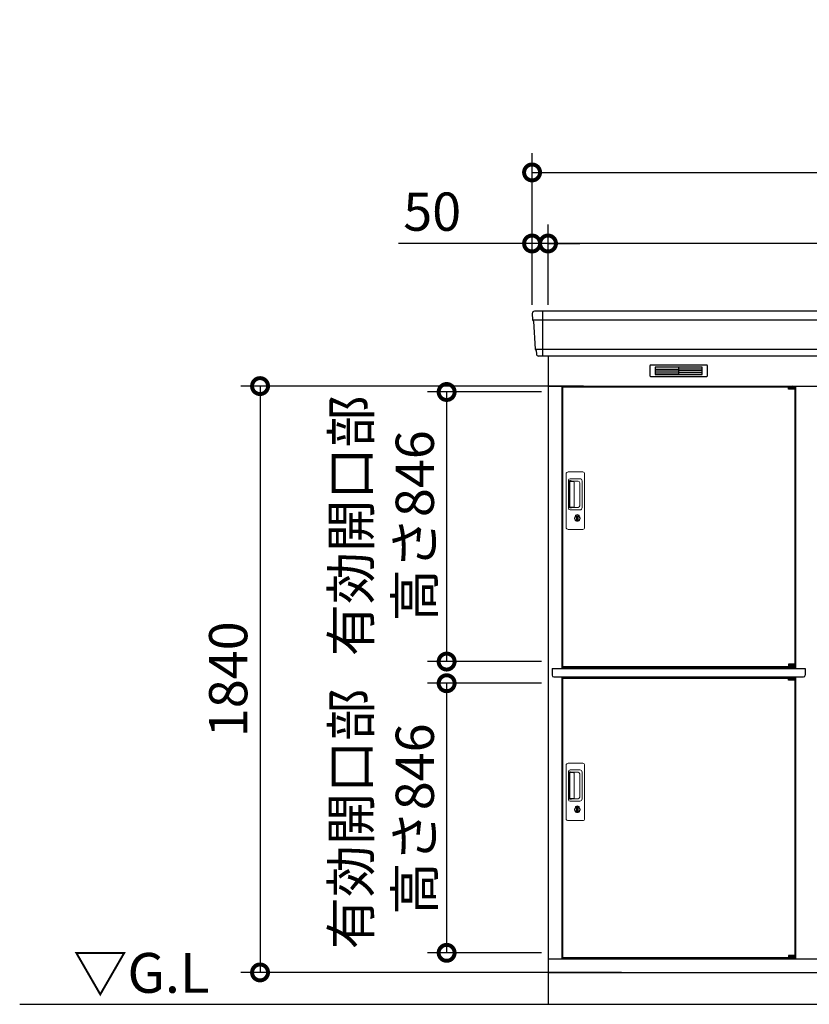
# Model space of a CAD drawing. Extents: x 140 to 16534, y 0 to 11410.
# Drawn here: x 1221 to 3699, y 3470 to 6559 of the extents above; entities that cross this region are included whole.
import ezdxf

# ---------------------------------------------------------------- set-up
doc = ezdxf.new("R2010")
doc.units = 0
doc.header["$LTSCALE"] = 20
doc.header["$PDMODE"] = 3
doc.header["$PDSIZE"] = 2
doc.layers.get('0').update_dxf_attribs({"linetype": 'CONTINUOUS'})
doc.layers.get('DEFPOINTS').update_dxf_attribs({"linetype": 'CONTINUOUS'})
for name, color, linetype in [('寸法', 4, 'CONTINUOUS'), ('細線', 5, 'CONTINUOUS'), ('部品1', 7, 'CONTINUOUS'), ('Ｇ．Ｌ', 30, 'CONTINUOUS')]:
    doc.layers.add(name, color=color, linetype=linetype)
doc.styles.add('STYLE1', font='isocp.shx', dxfattribs={"bigfont": 'bigfont.shx'})
doc.styles.add('STYLE2', font='MS PGothic.ttf')
doc.dimstyles.new('INABA_S40G', dxfattribs={"dimscale": 40, "dimtxt": 3, "dimasz": 2.5, "dimexe": 1.5, "dimexo": 0.5, "dimgap": 1, "dimtad": 3, "dimdec": 1, "dimdsep": 46, "dimtxsty": 'STYLE1', "dimblk1": 'DOTSMALL', "dimblk2": 'DOTSMALL', "dimsah": 1, "dimcen": 0, "dimclrt": 7, "dimadec": 0, "dimazin": 0, "dimtfac": 1, "dimtdec": 4, "dimtix": 1, "dimtmove": 0, "dimatfit": 3, "dimldrblk": 'DOTSMALL', "dimfxl": 1, "dimtolj": 1, "dimtzin": 0, "dimarcsym": 0})

# ---------------------------------------------------------------- blocks, each defined once
blk = doc.blocks.new('_DOTSMALL')
at = {"color": 0, "linetype": 'ByBlock', "ltscale": 50, "const_width": 0.5}
blk.add_lwpolyline([(-0.0625, 0, 1), (0.0625, 0, 1)], format="xyb", close=True, dxfattribs=at)
blk = doc.blocks.new('*D11')
at = {"layer": 'DEFPOINTS', "color": 0, "ltscale": 50}
for p in [(2878.6, 5391.1), (2560.5, 4545.1), (2878.6, 4545.1)]:
    blk.add_point(p, dxfattribs=at)
at = {"layer": '寸法', "color": 0, "lineweight": -2, "ltscale": 50}
for p, q in [((2858.6, 5391.1), (2500.5, 5391.1)), ((2560.5, 5391.1), (2560.5, 4545.1)), ((2858.6, 4545.1), (2500.5, 4545.1))]:
    blk.add_line(p, q, dxfattribs=at)
at = {"layer": '寸法', "color": 0, "lineweight": -2, "ltscale": 50, "xscale": 100, "yscale": 100, "zscale": 100}
for p, rotation in [((2560.5, 5391.1), 90), ((2560.5, 4545.1), 270)]:
    blk.add_blockref('_DOTSMALL', p, dxfattribs=dict(at, rotation=rotation))
at = {"layer": '寸法', "color": 7, "ltscale": 50, "insert": (2360.5, 4971.1), "char_height": 120, "attachment_point": 5, "rotation": 90, "style": 'STYLE1'}
blk.add_mtext('\\A1;有効開口部\\P高さ846', dxfattribs=at)
blk = doc.blocks.new('*D15')
at = {"layer": 'DEFPOINTS', "color": 0, "ltscale": 50}
for p in [(2828.6, 5857.1), (2828.6, 5644.6), (2878.6, 5644.6)]:
    blk.add_point(p, dxfattribs=at)
at = {"layer": '寸法', "color": 0, "lineweight": -2, "ltscale": 50}
for p, q in [((2828.6, 5664.6), (2828.6, 5917.1)), ((2878.6, 5664.6), (2878.6, 5917.1)), ((2828.6, 5857.1), (2409.1, 5857.1)), ((2878.6, 5857.1), (2828.6, 5857.1)), ((2878.6, 5857.1), (2978.6, 5857.1))]:
    blk.add_line(p, q, dxfattribs=at)
at = {"layer": '寸法', "color": 0, "lineweight": -2, "ltscale": 50, "xscale": 100, "yscale": 100, "zscale": 100}
blk.add_blockref('_DOTSMALL', (2828.6, 5857.1), dxfattribs=at)
at = {"layer": '寸法', "color": 0, "lineweight": -2, "ltscale": 50, "xscale": 100, "yscale": 100, "zscale": 100, "rotation": 180}
blk.add_blockref('_DOTSMALL', (2878.6, 5857.1), dxfattribs=at)
at = {"layer": '寸法', "color": 7, "ltscale": 50, "insert": (2515.2, 5957.1), "char_height": 120, "attachment_point": 5, "style": 'STYLE1'}
blk.add_mtext('\\A1;50', dxfattribs=at)
blk = doc.blocks.new('*D27')
at = {"layer": 'DEFPOINTS', "color": 0, "ltscale": 50}
for p in [(2878.6, 4477.1), (2560.5, 3631.1), (2878.6, 3631.1)]:
    blk.add_point(p, dxfattribs=at)
at = {"layer": '寸法', "color": 0, "lineweight": -2, "ltscale": 50}
for p, q in [((2858.6, 4477.1), (2500.5, 4477.1)), ((2560.5, 4477.1), (2560.5, 3631.1)), ((2858.6, 3631.1), (2500.5, 3631.1))]:
    blk.add_line(p, q, dxfattribs=at)
at = {"layer": '寸法', "color": 0, "lineweight": -2, "ltscale": 50, "xscale": 100, "yscale": 100, "zscale": 100}
for p, rotation in [((2560.5, 4477.1), 90), ((2560.5, 3631.1), 270)]:
    blk.add_blockref('_DOTSMALL', p, dxfattribs=dict(at, rotation=rotation))
at = {"layer": '寸法', "color": 7, "ltscale": 50, "insert": (2360.5, 4051.1), "char_height": 120, "attachment_point": 5, "rotation": 90, "style": 'STYLE1'}
blk.add_mtext('\\A1;有効開口部\\P高さ846', dxfattribs=at)
blk = doc.blocks.new('*D28')
at = {"layer": 'DEFPOINTS', "color": 0, "ltscale": 50}
for p in [(3010.4, 5409.6), (1974.9, 3569.6), (3129.6, 3569.6)]:
    blk.add_point(p, dxfattribs=at)
at = {"layer": '寸法', "color": 0, "lineweight": -2, "ltscale": 50}
for p, q in [((2990.4, 5409.6), (1914.9, 5409.6)), ((1974.9, 5409.6), (1974.9, 3569.6)), ((3109.6, 3569.6), (1914.9, 3569.6))]:
    blk.add_line(p, q, dxfattribs=at)
at = {"layer": '寸法', "color": 0, "lineweight": -2, "ltscale": 50, "xscale": 100, "yscale": 100, "zscale": 100}
for p, rotation in [((1974.9, 5409.6), 90), ((1974.9, 3569.6), 270)]:
    blk.add_blockref('_DOTSMALL', p, dxfattribs=dict(at, rotation=rotation))
at = {"layer": '寸法', "color": 7, "ltscale": 50, "insert": (1874.9, 4489.6), "char_height": 120, "attachment_point": 5, "rotation": 90, "style": 'STYLE1'}
blk.add_mtext('\\A1;1840', dxfattribs=at)
blk = doc.blocks.new('*D59')
at = {"layer": 'DEFPOINTS', "color": 0, "ltscale": 50}
for p in [(2878.6, 5857.1), (2878.6, 5644.6), (10258.6, 5644.6)]:
    blk.add_point(p, dxfattribs=at)
at = {"layer": '寸法', "color": 0, "lineweight": -2, "ltscale": 50}
for p, q in [((2878.6, 5664.6), (2878.6, 5917.1)), ((10258.6, 5664.6), (10258.6, 5917.1)), ((10258.6, 5857.1), (2878.6, 5857.1))]:
    blk.add_line(p, q, dxfattribs=at)
at = {"layer": '寸法', "color": 0, "lineweight": -2, "ltscale": 50, "xscale": 100, "yscale": 100, "zscale": 100, "rotation": 180}
blk.add_blockref('_DOTSMALL', (2878.6, 5857.1), dxfattribs=at)
at = {"layer": '寸法', "color": 0, "lineweight": -2, "ltscale": 50, "xscale": 100, "yscale": 100, "zscale": 100}
blk.add_blockref('_DOTSMALL', (10258.6, 5857.1), dxfattribs=at)
at = {"layer": '寸法', "color": 7, "ltscale": 50, "insert": (6568.6, 5957.1), "char_height": 120, "attachment_point": 5, "style": 'STYLE1'}
blk.add_mtext('\\A1;柱外寸法 N x 820', dxfattribs=at)
blk = doc.blocks.new('*D60')
at = {"layer": 'DEFPOINTS', "color": 0, "ltscale": 50}
for p in [(10308.6, 6080.1), (2828.6, 5644.6), (10308.6, 5644.6)]:
    blk.add_point(p, dxfattribs=at)
at = {"layer": '寸法', "color": 0, "lineweight": -2, "ltscale": 50}
for p, q in [((2828.6, 5664.6), (2828.6, 6140.1)), ((10308.6, 5664.6), (10308.6, 6140.1)), ((2828.6, 6080.1), (10308.6, 6080.1))]:
    blk.add_line(p, q, dxfattribs=at)
at = {"layer": '寸法', "color": 0, "lineweight": -2, "ltscale": 50, "xscale": 100, "yscale": 100, "zscale": 100, "rotation": 180}
blk.add_blockref('_DOTSMALL', (2828.6, 6080.1), dxfattribs=at)
at = {"layer": '寸法', "color": 0, "lineweight": -2, "ltscale": 50, "xscale": 100, "yscale": 100, "zscale": 100}
blk.add_blockref('_DOTSMALL', (10308.6, 6080.1), dxfattribs=at)
at = {"layer": '寸法', "color": 7, "ltscale": 50, "insert": (6568.6, 6180.1), "char_height": 120, "attachment_point": 5, "style": 'STYLE1'}
blk.add_mtext('\\A1;N x 820 +100', dxfattribs=at)

msp = doc.modelspace()

# ---------------------------------------------------------------- linework, layer by layer
at = {"layer": '細線', "ltscale": 50}
for p, q in [((2861.641, 5644.577), (2861.641, 5503.577)), ((10306.482, 5616.551), (2830.799, 5616.551)), ((10298.246, 5524.351), (2839.035, 5524.351)), ((3633.578, 5407.077), (3633.578, 5407.327)), ((3641.716, 5404.827), (3641.716, 5402.827)), ((3649.566, 5404.827), (3649.566, 5402.827)), ((3633.578, 4530.077), (3633.578, 4529.827)), ((3641.716, 4532.327), (3641.716, 4534.327)), ((3649.566, 4532.327), (3649.566, 4534.327)), ((3633.578, 4493.077), (3633.578, 4493.327)), ((3641.716, 4490.827), (3641.716, 4488.827)), ((3649.566, 4490.827), (3649.566, 4488.827)), ((3633.578, 3616.077), (3633.578, 3615.827)), ((3641.716, 3618.327), (3641.716, 3620.327)), ((3649.566, 3618.327), (3649.566, 3620.327))]:
    msp.add_line(p, q, dxfattribs=at)
at = {"layer": '細線'}
for p, q in [((3288.641, 5469.077), (3214.641, 5469.077)), ((3214.641, 5469.077), (3214.641, 5446.077)), ((3362.641, 5469.077), (3288.641, 5469.077)), ((3288.641, 5469.077), (3288.641, 5446.077)), ((3362.641, 5446.077), (3362.641, 5469.077)), ((3214.641, 5463.077), (3288.641, 5463.077)), ((3214.641, 5463.077), (3283.641, 5463.077)), ((3214.641, 5457.077), (3288.641, 5457.077)), ((3214.641, 5451.077), (3288.641, 5451.077)), ((3214.641, 5446.077), (3288.641, 5446.077)), ((3362.641, 5463.077), (3288.641, 5463.077)), ((3362.641, 5457.077), (3288.641, 5457.077)), ((3362.641, 5451.077), (3288.641, 5451.077)), ((3288.641, 5446.077), (3362.641, 5446.077))]:
    msp.add_line(p, q, dxfattribs=at)
at = {"layer": '細線', "ltscale": 0.2}
for p, q in [((3653.578, 5407.327), (3633.578, 5407.327)), ((3651.262, 5408.027), (3639.894, 5408.027)), ((3653.578, 5404.827), (3633.578, 5404.827)), ((3653.578, 5402.827), (3633.578, 5402.827)), ((3653.578, 4534.327), (3633.578, 4534.327)), ((3653.578, 4532.327), (3633.578, 4532.327)), ((3653.578, 4529.827), (3633.578, 4529.827)), ((3651.262, 4529.127), (3639.894, 4529.127)), ((3653.578, 4493.327), (3633.578, 4493.327)), ((3653.578, 4490.827), (3633.578, 4490.827)), ((3653.578, 4488.827), (3633.578, 4488.827)), ((3651.262, 4494.027), (3639.894, 4494.027)), ((3653.578, 3620.327), (3633.578, 3620.327)), ((3653.578, 3618.327), (3633.578, 3618.327)), ((3653.578, 3615.827), (3633.578, 3615.827)), ((3651.262, 3615.127), (3639.894, 3615.127))]:
    msp.add_line(p, q, dxfattribs=at)
at = {"layer": '細線', "ltscale": 0.1}
for p, q in [((3653.578, 5407.327), (3653.578, 5400.327)), ((3653.578, 4529.827), (3653.578, 4536.827)), ((3653.578, 4493.327), (3653.578, 4486.327)), ((3653.578, 3615.827), (3653.578, 3622.827))]:
    msp.add_line(p, q, dxfattribs=at)
at = {"layer": '細線', "linetype": 'Continuous', "lineweight": 15}
for p, q in [((2935.641, 4966.077), (2935.641, 5134.077)), ((2941.641, 5140.077), (2987.641, 5140.077)), ((2993.641, 5134.077), (2993.641, 4966.077)), ((2942.673, 5026.077), (2942.673, 5114.077)), ((2944.741, 5109.684), (2944.741, 5030.47)), ((2947.469, 5030.647), (2947.469, 5109.616)), ((2947.673, 5119.077), (2978.541, 5119.077)), ((2947.741, 5112.994), (2949.516, 5112.994)), ((2953.055, 5110.616), (2948.469, 5110.616)), ((2952.546, 5111.765), (2972.791, 5111.765)), ((2958.739, 5110.616), (2952.939, 5110.616)), ((2960.739, 5031.647), (2960.739, 5108.616)), ((2978.229, 5106.328), (2978.229, 5033.827)), ((2985.541, 5112.077), (2985.541, 5028.077)), ((2978.541, 5021.077), (2947.673, 5021.077)), ((2949.516, 5027.16), (2947.741, 5027.16)), ((2953.06, 5029.647), (2948.469, 5029.647)), ((2972.791, 5028.389), (2952.546, 5028.389)), ((2958.739, 5029.647), (2953.06, 5029.647)), ((2964.544, 5000.294), (2964.544, 5004.309)), ((2967.141, 5000.71), (2966.857, 5000.553)), ((2967.26, 5002.955), (2967.141, 5002.909)), ((2967.141, 5002.909), (2967.141, 5002.782)), ((2967.141, 5002.782), (2967.141, 5000.887)), ((2974.141, 5002.909), (2974.021, 5002.955)), ((2974.141, 5002.782), (2974.141, 5002.909)), ((2974.141, 5000.887), (2974.141, 5002.782)), ((2974.425, 5000.553), (2974.141, 5000.71)), ((2976.737, 5004.309), (2976.737, 5000.294)), ((2987.641, 4960.077), (2941.641, 4960.077)), ((2935.641, 4052.077), (2935.641, 4220.077)), ((2941.641, 4226.077), (2987.641, 4226.077)), ((2947.673, 4205.077), (2978.541, 4205.077)), ((2993.641, 4220.077), (2993.641, 4052.077)), ((2942.673, 4112.077), (2942.673, 4200.077)), ((2944.741, 4195.684), (2944.741, 4116.47)), ((2947.469, 4116.647), (2947.469, 4195.616)), ((2947.741, 4198.994), (2949.516, 4198.994)), ((2953.055, 4196.616), (2948.469, 4196.616)), ((2952.546, 4197.765), (2972.791, 4197.765)), ((2958.739, 4196.616), (2952.939, 4196.616)), ((2960.739, 4117.647), (2960.739, 4194.616)), ((2978.229, 4192.328), (2978.229, 4119.827)), ((2985.541, 4198.077), (2985.541, 4114.077)), ((2949.516, 4113.16), (2947.741, 4113.16)), ((2953.06, 4115.647), (2948.469, 4115.647)), ((2972.791, 4114.389), (2952.546, 4114.389)), ((2958.739, 4115.647), (2953.06, 4115.647)), ((2978.541, 4107.077), (2947.673, 4107.077)), ((2964.544, 4086.294), (2964.544, 4090.309)), ((2967.141, 4086.71), (2966.857, 4086.553)), ((2967.26, 4088.955), (2967.141, 4088.909)), ((2967.141, 4088.909), (2967.141, 4088.782)), ((2967.141, 4088.782), (2967.141, 4086.887)), ((2974.141, 4088.909), (2974.021, 4088.955)), ((2974.141, 4088.782), (2974.141, 4088.909)), ((2974.141, 4086.887), (2974.141, 4088.782)), ((2974.425, 4086.553), (2974.141, 4086.71)), ((2976.737, 4090.309), (2976.737, 4086.294)), ((2987.641, 4046.077), (2941.641, 4046.077))]:
    msp.add_line(p, q, dxfattribs=at)
at = {"layer": '細線', "linetype": 'Continuous', "lineweight": 15, "flags": 128}
for points in [[(2967.141, 5001.079), (2967.193, 5001.085), (2967.265, 5001.109)], [(2974.054, 5001.091), (2974.126, 5001.067), (2974.141, 5001.064)], [(2967.141, 4087.079), (2967.193, 4087.085), (2967.265, 4087.109)], [(2974.054, 4087.091), (2974.126, 4087.067), (2974.141, 4087.064)]]:
    msp.add_lwpolyline(points, dxfattribs=at)
at = {"layer": '細線', "ltscale": 50}
for points in [[(2971.903, 4989.249), (2969.379, 4989.249), (2969.379, 4998.906), (2971.903, 4998.906)], [(2971.903, 4075.249), (2969.379, 4075.249), (2969.379, 4084.906), (2971.903, 4084.906)]]:
    msp.add_lwpolyline(points, close=True, dxfattribs=at)
at = {"layer": '細線', "ltscale": 0.2}
for centre, radius, start, end in [((3640.578, 5407.298), 1, 106.60155, 180), ((3645.578, 5390.527), 18.5, 73.39845, 106.60155), ((3650.578, 5407.298), 1, 0, 73.39845), ((3640.578, 4529.857), 1, 180, 253.39845), ((3645.578, 4546.627), 18.5, 253.39845, 286.60155), ((3650.578, 4529.857), 1, 286.60155, 0), ((3640.578, 4493.298), 1, 106.60155, 180), ((3645.578, 4476.527), 18.5, 73.39845, 106.60155), ((3650.578, 4493.298), 1, 0, 73.39845), ((3640.578, 3615.857), 1, 180, 253.39845), ((3650.578, 3615.857), 1, 286.60155, 0), ((3645.578, 3632.627), 18.5, 253.39845, 286.60155)]:
    msp.add_arc(centre, radius, start, end, dxfattribs=at)
at = {"layer": '細線', "linetype": 'Continuous', "lineweight": 15}
for centre, radius, start, end in [((2941.641, 5134.077), 6, 90, 180), ((2987.641, 5134.077), 6, 0, 90), ((2947.673, 5114.077), 5, 90, 180), ((2948.469, 5109.616), 1, 90, 180), ((2958.739, 5108.616), 2, 0, 90), ((2971.46, 5104.997), 6.898, 11.122515, 78.877485), ((2978.541, 5112.077), 7, 0, 90), ((2947.673, 5026.077), 5, 180, 270), ((2948.469, 5030.647), 1, 180, 270), ((2958.739, 5031.631), 2, 262.814963, 0), ((2970.641, 4994.077), 12.096, 60.773156, 119.226844), ((2971.46, 5035.158), 6.898, 281.122856, 348.877144), ((2978.541, 5028.077), 7, 270, 0), ((2970.641, 4994.077), 8.707, 134.439136, 45.560864), ((2970.641, 4994.077), 7.5, 120.300618, 59.699382), ((2970.641, 4994.077), 9.5, 69.155707, 110.844293), ((2970.641, 4994.077), 7.8, 64.049619, 115.643775), ((2941.641, 4966.077), 6, 180, 270), ((2987.641, 4966.077), 6, 270, 0), ((2941.641, 4220.077), 6, 90, 180), ((2947.673, 4200.077), 5, 90, 180), ((2978.541, 4198.077), 7, 0, 90), ((2987.641, 4220.077), 6, 0, 90), ((2948.469, 4195.616), 1, 90, 180), ((2958.739, 4194.616), 2, 0, 90), ((2971.46, 4190.997), 6.898, 11.122515, 78.877485), ((2947.673, 4112.077), 5, 180, 270), ((2948.469, 4116.647), 1, 180, 270), ((2958.739, 4117.631), 2, 262.814963, 0), ((2971.46, 4121.158), 6.898, 281.122856, 348.877144), ((2978.541, 4114.077), 7, 270, 0), ((2970.641, 4080.077), 8.707, 134.439136, 45.560864), ((2970.641, 4080.077), 7.5, 120.300618, 59.699382), ((2970.641, 4080.077), 12.096, 60.773156, 119.226844), ((2970.641, 4080.077), 9.5, 69.155707, 110.844293), ((2970.641, 4080.077), 7.8, 64.049619, 115.643775), ((2941.641, 4052.077), 6, 180, 270), ((2987.641, 4052.077), 6, 270, 0)]:
    msp.add_arc(centre, radius, start, end, dxfattribs=at)
for centre, major_axis, ratio, start_param, end_param in [((2947.741, 5109.684), (0, -3.31), 0.90630779, 3.14159265, 4.71238898), ((2947.741, 5110.616), (5.4, 0), 0.46630766, 0.47388891, 1.23590017), ((2947.741, 5030.47), (0, -3.31), 0.90630779, 4.71238898, 6.28318531), ((2947.741, 5029.538), (5.4, 0), 0.46630766, 5.04728514, 5.8092964), ((2947.741, 4195.684), (0, -3.31), 0.90630779, 3.14159265, 4.71238898), ((2947.741, 4196.616), (5.4, 0), 0.46630766, 0.47388891, 1.23590017), ((2947.741, 4116.47), (0, -3.31), 0.90630779, 4.71238898, 6.28318531), ((2947.741, 4115.538), (5.4, 0), 0.46630766, 5.04728514, 5.8092964)]:
    msp.add_ellipse(centre, major_axis=major_axis, ratio=ratio, start_param=start_param, end_param=end_param, dxfattribs=at)
for points, knots in [([(2953.055, 5110.616), (2953.048, 5110.71), (2953.009, 5111.23), (2952.754, 5111.525), (2952.546, 5111.765)], [0, 0, 0, 0, 0.18174204, 1, 1, 1, 1]), ([(2952.546, 5028.389), (2952.741, 5028.618), (2953.012, 5028.934), (2953.049, 5029.493), (2953.06, 5029.647)], [0, 0, 0, 0, 0.7237659, 1, 1, 1, 1]), ([(2964.735, 5004.634), (2964.726, 5004.628), (2964.685, 5004.604), (2964.616, 5004.545), (2964.554, 5004.436), (2964.548, 5004.352), (2964.544, 5004.309)], [0, 0, 0, 0, 0.07813149, 0.36017775, 0.68126988, 1, 1, 1, 1]), ([(2967.141, 5000.887), (2967.141, 5000.834), (2967.141, 5000.774), (2967.141, 5000.718), (2967.141, 5000.71)], [0, 0, 0, 0, 0.86637037, 1, 1, 1, 1]), ([(2974.141, 5000.71), (2974.141, 5000.761), (2974.141, 5000.818), (2974.141, 5000.879), (2974.141, 5000.887)], [0, 0, 0, 0, 0.86511887, 1, 1, 1, 1]), ([(2976.737, 5004.309), (2976.737, 5004.32), (2976.736, 5004.367), (2976.718, 5004.456), (2976.653, 5004.563), (2976.582, 5004.61), (2976.547, 5004.634)], [0, 0, 0, 0, 0.07790293, 0.36006835, 0.68123266, 1, 1, 1, 1]), ([(2953.055, 4196.616), (2953.048, 4196.71), (2953.009, 4197.23), (2952.754, 4197.525), (2952.546, 4197.765)], [0, 0, 0, 0, 0.18174204, 1, 1, 1, 1]), ([(2952.546, 4114.389), (2952.741, 4114.618), (2953.012, 4114.934), (2953.049, 4115.493), (2953.06, 4115.647)], [0, 0, 0, 0, 0.7237659, 1, 1, 1, 1]), ([(2964.735, 4090.634), (2964.726, 4090.628), (2964.685, 4090.604), (2964.616, 4090.545), (2964.554, 4090.436), (2964.548, 4090.352), (2964.544, 4090.309)], [0, 0, 0, 0, 0.07813149, 0.36017775, 0.68126988, 1, 1, 1, 1]), ([(2967.141, 4086.887), (2967.141, 4086.834), (2967.141, 4086.774), (2967.141, 4086.718), (2967.141, 4086.71)], [0, 0, 0, 0, 0.86637037, 1, 1, 1, 1]), ([(2974.141, 4086.71), (2974.141, 4086.761), (2974.141, 4086.818), (2974.141, 4086.879), (2974.141, 4086.887)], [0, 0, 0, 0, 0.86511887, 1, 1, 1, 1]), ([(2976.737, 4090.309), (2976.737, 4090.32), (2976.736, 4090.367), (2976.718, 4090.456), (2976.653, 4090.563), (2976.582, 4090.61), (2976.547, 4090.634)], [0, 0, 0, 0, 0.07790293, 0.36006835, 0.68123266, 1, 1, 1, 1])]:
    msp.add_open_spline(points, degree=3, knots=knots, dxfattribs=at)
at = {"layer": '部品1'}
for p, q in [((2829.06, 5637.181), (2830.194, 5617.205)), ((2833.395, 5613.747), (2838.43, 5525.005)), ((2841.631, 5521.547), (2842.276, 5510.181)), ((2878.641, 5503.577), (2878.641, 3469.577)), ((2878.641, 5409.577), (10258.641, 5409.577)), ((2921.641, 5409.577), (2921.641, 4523.077)), ((3655.641, 5409.577), (3655.641, 4523.077)), ((2923.641, 5407.077), (2923.641, 4530.077)), ((2923.641, 5407.077), (3633.578, 5407.077)), ((3653.578, 5407.077), (3653.641, 5407.077)), ((3653.641, 5407.077), (3653.641, 4530.077)), ((2891.641, 4523.077), (3685.641, 4523.077)), ((2891.641, 4523.077), (2891.641, 4502.077)), ((2921.641, 4526.577), (3655.641, 4526.577)), ((2923.641, 4530.077), (3633.578, 4530.077)), ((3653.578, 4530.077), (3653.641, 4530.077)), ((3653.578, 4530.077), (3653.641, 4530.077)), ((3685.641, 4523.077), (3685.641, 4502.077)), ((2896.641, 4497.077), (3680.641, 4497.077)), ((2921.641, 4497.077), (2921.641, 3612.577)), ((2921.641, 4495.577), (3655.641, 4495.577)), ((2923.641, 4493.077), (3633.578, 4493.077)), ((2923.641, 4493.077), (3633.578, 4493.077)), ((2923.641, 4493.077), (2923.641, 3616.077)), ((3653.578, 4493.077), (3653.641, 4493.077)), ((3653.641, 4493.077), (3653.641, 3616.077)), ((3655.641, 4497.077), (3655.641, 3612.577)), ((2923.641, 3616.077), (3633.578, 3616.077)), ((3653.578, 3616.077), (3653.641, 3616.077)), ((3653.578, 3616.077), (3653.641, 3616.077)), ((2878.641, 3612.577), (10258.641, 3612.577)), ((2878.641, 3569.577), (10258.641, 3569.577))]:
    msp.add_line(p, q, dxfattribs=at)
at = {"layer": '部品1', "ltscale": 50}
for p, q in [((10301.232, 5644.577), (2836.049, 5644.577)), ((10288.017, 5503.577), (2849.264, 5503.577)), ((3633.578, 5400.327), (3633.578, 5407.077)), ((3633.578, 4536.827), (3633.578, 4530.077)), ((3633.578, 4486.327), (3633.578, 4493.077)), ((3633.578, 3622.827), (3633.578, 3616.077))]:
    msp.add_line(p, q, dxfattribs=at)
at = {"layer": '部品1', "ltscale": 0.01}
for p, q in [((3198.641, 5473.577), (3198.641, 5442.077)), ((3376.641, 5475.577), (3200.641, 5475.577)), ((3378.641, 5442.077), (3378.641, 5473.577)), ((3200.641, 5440.077), (3376.641, 5440.077))]:
    msp.add_line(p, q, dxfattribs=at)
at = {"layer": '部品1', "ltscale": 0.2}
for p, q in [((3653.578, 5400.327), (3633.578, 5400.327)), ((3653.578, 4536.827), (3633.578, 4536.827)), ((3653.578, 4486.327), (3633.578, 4486.327)), ((3653.578, 3622.827), (3633.578, 3622.827))]:
    msp.add_line(p, q, dxfattribs=at)
at = {"layer": '部品1'}
for centre, radius, start, end in [((2836.049, 5637.577), 7, 90, 183.247343), ((2849.264, 5510.577), 7, 183.247343, 270), ((2896.641, 4502.077), 5, 180, 270), ((3680.641, 4502.077), 5, 270, 0)]:
    msp.add_arc(centre, radius, start, end, dxfattribs=at)
at = {"layer": '部品1', "ltscale": 50}
for centre, radius, start, end in [((2830.893, 5617.244), 0.7, 183.247343, 262.341873), ((2830.4, 5613.577), 3, 3.247343, 82.341873), ((2839.129, 5525.044), 0.7, 183.247343, 262.341873), ((2838.636, 5521.377), 3, 3.247343, 82.341873)]:
    msp.add_arc(centre, radius, start, end, dxfattribs=at)
at = {"layer": '部品1', "ltscale": 0.01}
for centre, start, end in [((3200.641, 5473.577), 90, 180), ((3376.641, 5473.577), 0, 90), ((3200.641, 5442.077), 180, 270), ((3376.641, 5442.077), 270, 0)]:
    msp.add_arc(centre, 2, start, end, dxfattribs=at)
at = {"layer": 'Ｇ．Ｌ'}
msp.add_line((1220.61, 3469.577), (14036.697, 3469.577), dxfattribs=at)

# ---------------------------------------------------------------- texts
at = {"layer": '部品1', "style": 'STYLE2'}
msp.add_text('▽G.L', height=125, dxfattribs=at).set_placement((1388.2, 3505.684))

# ---------------------------------------------------------------- dimensions: what is measured, and where the dimension line sits
at = {"layer": '寸法', "ltscale": 50}
for base, p1, p2, text, picture, middle in [((10308.641, 6080.076), (2828.641, 5644.577), (10308.641, 5644.577), 'N x 820 +100', '*D60', (6568.641, 6080.076)), ((2878.641, 5857.119), (10258.641, 5644.577), (2878.641, 5644.577), '柱外寸法 N x 820', '*D59', (6568.641, 5857.119))]:
    dim = msp.add_linear_dim(base=base, p1=p1, p2=p2, text=text, dimstyle='INABA_S40G', dxfattribs=at)
    dim.commit()
    dim.dimension.update_dxf_attribs({"geometry": picture, "text_midpoint": middle, "dimtype": 160})
dim = msp.add_linear_dim(base=(2828.641, 5857.119), p1=(2878.641, 5644.577), p2=(2828.641, 5644.577), dimstyle='INABA_S40G', dxfattribs=at)
dim.commit()
dim.dimension.update_dxf_attribs({"geometry": '*D15', "text_midpoint": (2515.155, 5857.119), "dimtype": 160})
dim = msp.add_linear_dim(base=(1974.854, 3569.577), p1=(3010.425, 5409.577), p2=(3129.587, 3569.577), angle=90, dimstyle='INABA_S40G', dxfattribs=at)
dim.commit()
dim.dimension.update_dxf_attribs({"geometry": '*D28', "text_midpoint": (1874.854, 4489.577)})
at = {"layer": '寸法'}
for base, p1, p2, picture, middle in [((2560.536, 4545.077), (2878.641, 5391.077), (2878.641, 4545.077), '*D11', (2560.536, 4971.077)), ((2560.536, 3631.077), (2878.641, 4477.077), (2878.641, 3631.077), '*D27', (2560.536, 4051.077))]:
    dim = msp.add_linear_dim(base=base, p1=p1, p2=p2, angle=90, text='有効開口部\\P高さ<>', dimstyle='INABA_S40G', dxfattribs=at)
    dim.commit()
    dim.dimension.update_dxf_attribs({"geometry": picture, "text_midpoint": middle, "dimtype": 160})

doc.saveas('drawing.dxf')
